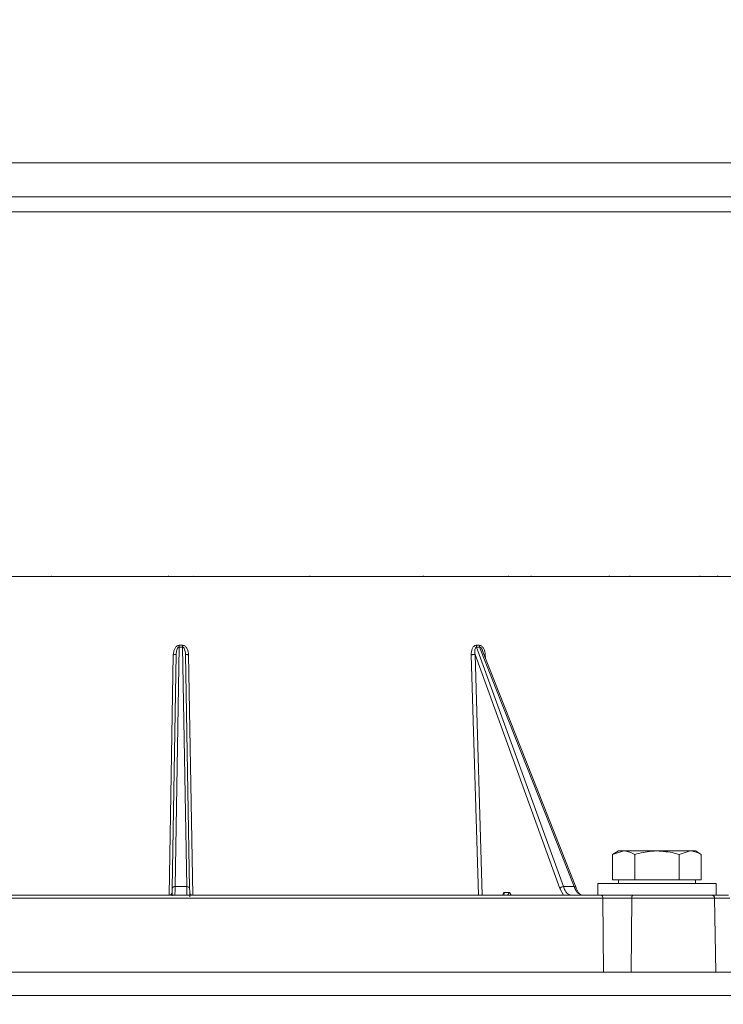
# Model space of a CAD drawing. Units: inches. Extents: x 6 to 207, y -1 to 132.
# Drawn here: x 122 to 127, y 35 to 41 of the extents above; entities that cross this region are included whole.
import ezdxf

# ---------------------------------------------------------------- set-up
doc = ezdxf.new("R2010")
doc.units = ezdxf.units.IN
doc.header["$MEASUREMENT"] = 0
doc.layers.add('TEXT', color=7, linetype='Continuous')
doc.styles.add('SLDTEXTSTYLE0', font='TXT', dxfattribs={"width": 0.75})
doc.dimstyles.new('SLDDIMSTYLE2', dxfattribs={"dimtxt": 1.25, "dimasz": 1.25, "dimexe": 0, "dimexo": 0.0625, "dimgap": 0.3125, "dimtad": 0, "dimrnd": 1e-09, "dimzin": 12, "dimdsep": 46, "dimlunit": 5, "dimtxsty": 'SLDTEXTSTYLE0', "dimsah": 1, "dimcen": 0.09, "dimadec": 0, "dimazin": 3, "dimtfac": 1, "dimtofl": 0, "dimtmove": 0, "dimatfit": 3, "dimfxl": 1, "dimfrac": 2, "dimtolj": 1, "dimtzin": 12, "dimarcsym": 0})

# ---------------------------------------------------------------- blocks, each defined once
blk = doc.blocks.new('_D_3')
at = {"layer": 'TEXT'}
for p, q in [((133.7468, 31.8121), (133.7468, 46.1313)), ((117.365, 45.1313), (122.7037, 45.1313)), ((133.7468, 45.1313), (128.5115, 45.1313))]:
    blk.add_line(p, q, dxfattribs=at)
for points in [[(117.365, 45.1313), (118.615, 44.939), (118.615, 45.3236)], [(133.7468, 45.1313), (132.4968, 45.3236), (132.4968, 44.939)]]:
    blk.add_solid(points, dxfattribs=at)
at = {"layer": 'TEXT', "insert": (122.7037, 45.7496), "char_height": 1.25, "attachment_point": 1, "style": 'SLDTEXTSTYLE0'}
blk.add_mtext('16 9/16', dxfattribs=at)

msp = doc.modelspace()

# ---------------------------------------------------------------- linework, layer by layer
at = {"color": 7, "linetype": 'Continuous', "lineweight": 15}
for p, q in [((128.002766, 40.2328264), (117.8452863, 40.2328264)), ((128.1011911, 40.1344013), (117.7468611, 40.1344013)), ((128.1011911, 37.7035889), (117.7475569, 37.7035889)), ((122.9133014, 37.2324001), (122.8854233, 35.6352602)), ((122.934752, 37.2324001), (122.9133014, 37.2324001)), ((122.9133413, 37.2439204), (122.9347122, 37.2439204)), ((122.9626301, 35.6352602), (122.934752, 37.2324001)), ((124.8905471, 37.2305029), (124.8904978, 37.2304577)), ((124.8931495, 37.2439204), (124.912934, 37.2439204)), ((125.4733655, 35.6352602), (124.895238, 37.2324001)), ((124.8952403, 37.2324054), (124.9150952, 37.2323995)), ((124.9150952, 37.2324001), (125.5448418, 35.6352602)), ((122.8456102, 35.5778608), (122.8735094, 37.1814986)), ((122.8657397, 35.6216843), (122.893003, 37.1835542)), ((122.9550481, 37.1835542), (122.9539804, 37.1912676)), ((122.9550481, 37.1835542), (122.9823114, 35.6216843)), ((122.974544, 37.1814992), (123.0024456, 35.5776045)), ((124.8845209, 37.1835542), (124.9330048, 35.5776045)), ((125.4498827, 35.6216843), (124.8845209, 37.1835542)), ((125.5585321, 35.6269361), (124.9351661, 37.2078971)), ((125.8413491, 35.8728798), (125.8017613, 35.8500235)), ((125.8017613, 35.8500235), (125.8756335, 35.8728798)), ((125.8017613, 35.6799666), (125.8017613, 35.8500235)), ((125.8756335, 35.8728798), (125.8413491, 35.8728798)), ((126.0972548, 35.8728798), (125.8756335, 35.8728798)), ((125.949508, 35.6799666), (125.949508, 35.8500235)), ((126.3188762, 35.8728798), (126.0972548, 35.8728798)), ((126.2450016, 35.8500235), (126.3188762, 35.8728798)), ((126.2450016, 35.6799666), (126.2450016, 35.8500235)), ((126.3531606, 35.8728798), (126.3188762, 35.8728798)), ((126.3927484, 35.8500235), (126.3531606, 35.8728798)), ((126.3927484, 35.6799666), (126.3927484, 35.8500235)), ((125.7035544, 35.6563442), (125.7035544, 35.5776045)), ((125.7035544, 35.6563442), (126.0972548, 35.6563442)), ((125.8756335, 35.6799666), (125.8017613, 35.6799666)), ((125.8413491, 35.6799666), (125.8413491, 35.6563442)), ((125.949508, 35.6799666), (125.8756335, 35.6799666)), ((126.0972548, 35.6799666), (125.949508, 35.6799666)), ((126.2450016, 35.6799666), (126.0972548, 35.6799666)), ((126.0972548, 35.6563442), (126.4909552, 35.6563442)), ((126.3188762, 35.6799666), (126.2450016, 35.6799666)), ((126.3927484, 35.6799666), (126.3188762, 35.6799666)), ((126.3531606, 35.6563442), (126.3531606, 35.6799666)), ((126.4909552, 35.5776045), (126.4909552, 35.6563442)), ((125.7263262, 35.5776045), (121.4556511, 35.5776045)), ((122.8854233, 35.6352602), (122.9626301, 35.6352602)), ((125.0812279, 35.5969455), (125.111516, 35.5969455)), ((125.0932967, 35.5776045), (125.1001958, 35.5790699)), ((125.4733655, 35.6352602), (125.4681043, 35.6347651)), ((125.4733655, 35.6352602), (125.5448418, 35.6352602)), ((125.7105826, 35.5776045), (125.7359568, 35.5776045)), ((125.8497454, 35.5776045), (126.0972548, 35.5776045)), ((126.0972548, 35.5776045), (126.4909552, 35.5776045)), ((125.736168, 35.5582629), (121.4654929, 35.5582629)), ((125.7404647, 35.065793), (125.736168, 35.5582629)), ((125.736168, 35.5582629), (125.9287731, 35.5582629)), ((125.9287731, 35.5582629), (125.9250115, 35.065793)), ((126.481395, 35.5582629), (125.9287731, 35.5582629)), ((126.4899696, 35.065793), (126.481395, 35.5582629)), ((126.481395, 35.5582629), (126.5836029, 35.5582629)), ((130.2074902, 35.065793), (117.9654659, 35.065793)), ((130.5330958, 34.9083129), (117.5854311, 34.9083129))]:
    msp.add_line(p, q, dxfattribs=at)
at = {"color": 8, "linetype": 'Continuous', "lineweight": 15}
for p, q in [((124.9075954, 35.5776045), (124.8590857, 37.1814992)), ((124.952618, 37.1814992), (124.9539439, 37.1602715)), ((125.4498827, 35.6216843), (125.4741305, 35.5776045))]:
    msp.add_line(p, q, dxfattribs=at)
at = {"color": 7, "linetype": 'Continuous', "lineweight": 15, "flags": 128}
for points in [[(125.736168, 35.5582629), (125.7359498, 35.5620539), (125.7353701, 35.5656894), (125.7344503, 35.5690334), (125.7332253, 35.5719596), (125.7317422, 35.5743579), (125.7300527, 35.5761384), (125.7282246, 35.5772343), (125.7263262, 35.5776045)], [(125.9287731, 35.5582629), (125.9289632, 35.5620539), (125.9294701, 35.5656894), (125.930275, 35.5690334), (125.9313474, 35.5719596), (125.9326451, 35.5743579), (125.9341235, 35.5761384), (125.9357215, 35.5772343), (125.937383, 35.5776045)]]:
    msp.add_lwpolyline(points, dxfattribs=at)
at = {"color": 7, "linetype": 'Continuous', "lineweight": 15}
msp.add_arc((126.4617372, 35.5579441), 0.0196604, 0.92905044, 89.92476878, dxfattribs=at)
for points, knots in [([(128.002766, 40.4594941), (127.9980528, 40.4594941), (127.9886262, 40.4594941), (127.9125993, 40.4594941), (127.792049, 40.4594941), (127.6236727, 40.4594941), (127.4102875, 40.4594941), (127.1536287, 40.4594941), (126.8562594, 40.4594941), (126.5210112, 40.4594941), (126.1511251, 40.4594941), (125.750159, 40.4594941), (125.3219768, 40.4594941), (124.8707006, 40.4594941), (124.400677, 40.4594941), (123.9164325, 40.4594941), (123.4226302, 40.4594941), (122.9240263, 40.4594941), (122.4254224, 40.4594941), (121.9316203, 40.4594941), (121.4473751, 40.4594941), (120.9773514, 40.4594941), (120.5260754, 40.4594941), (120.0978932, 40.4594941), (119.6969273, 40.4594941), (119.3270409, 40.4594941), (118.9917944, 40.4594941), (118.694422, 40.4594941), (118.4377648, 40.4594941), (118.2243811, 40.4594941), (118.0560035, 40.4594941), (117.9354507, 40.4594941), (117.8594284, 40.4594941), (117.8500003, 40.4594941), (117.8452863, 40.4594941)], [0, 0, 0, 0, 0.031249997, 0.062500012, 0.093749985, 0.124999982, 0.156249998, 0.187500029, 0.218749965, 0.249999979, 0.281249982, 0.312500024, 0.34374997, 0.375000012, 0.406250006, 0.437499944, 0.468749991, 0.50000004, 0.531249942, 0.562499989, 0.59375007, 0.624999995, 0.656250037, 0.687499982, 0.718750024, 0.750000027, 0.781249992, 0.812500015, 0.843750009, 0.874999993, 0.906250015, 0.937500006, 0.96875, 1, 1, 1, 1]), ([(122.1064751, 37.703251), (122.1012433, 37.7032616), (122.0909789, 37.7032825), (122.0769019, 37.70344), (122.065829, 37.7036608), (122.0628619, 37.7038393), (122.0613492, 37.7039304)], [0, 0, 0, 0, 0.254903186, 0.500106614, 0.745150855, 1, 1, 1, 1]), ([(122.2278034, 37.7036652), (122.2259627, 37.7035895), (122.2222798, 37.7034381), (122.2105466, 37.7032831), (122.2006899, 37.7032618), (122.1956662, 37.703251)], [0, 0, 0, 0, 0.328844988, 0.657932651, 1, 1, 1, 1]), ([(122.8788762, 37.703251), (122.8736696, 37.7032616), (122.8634551, 37.7032825), (122.8505939, 37.70344), (122.8413734, 37.7036608), (122.83998, 37.7038393), (122.8392696, 37.7039304)], [0, 0, 0, 0, 0.2549135161, 0.5000974142, 0.7451455186, 1, 1, 1, 1]), ([(123.0087815, 37.7039304), (123.0080711, 37.7038393), (123.006678, 37.7036608), (122.9974589, 37.70344), (122.9845969, 37.7032826), (122.9743829, 37.7032617), (122.9691772, 37.703251)], [0, 0, 0, 0, 0.254888645, 0.499896566, 0.745118474, 1, 1, 1, 1]), ([(123.6523873, 37.703251), (123.6473627, 37.7032618), (123.6375056, 37.703283), (123.6257731, 37.7034381), (123.6220908, 37.7035895), (123.62025, 37.7036652)], [0, 0, 0, 0, 0.342108457, 0.671137458, 1, 1, 1, 1]), ([(123.7867042, 37.7039304), (123.7851908, 37.7038393), (123.7822226, 37.7036608), (123.7711488, 37.70344), (123.7570723, 37.7032825), (123.7468078, 37.7032616), (123.741576, 37.703251)], [0, 0, 0, 0, 0.254884212, 0.499905275, 0.745102874, 1, 1, 1, 1]), ([(124.407963, 37.703251), (124.4032711, 37.7032624), (124.3940665, 37.7032849), (124.3857345, 37.7033987), (124.3840543, 37.7034967), (124.3836401, 37.7035209)], [0, 0, 0, 0, 0.439265251, 0.861773119, 1, 1, 1, 1]), ([(124.5433852, 37.7039304), (124.5411051, 37.7038393), (124.5366334, 37.7036608), (124.5239814, 37.70344), (124.5090355, 37.7032825), (124.4989738, 37.7032616), (124.4938453, 37.703251)], [0, 0, 0, 0, 0.254901462, 0.499904021, 0.745100767, 1, 1, 1, 1]), ([(125.1270015, 37.703251), (125.1226217, 37.7032616), (125.1140299, 37.7032825), (125.1065592, 37.70344), (125.1040496, 37.7036608), (125.1074313, 37.7038393), (125.1091553, 37.7039304)], [0, 0, 0, 0, 0.254935197, 0.500108934, 0.745144874, 1, 1, 1, 1]), ([(125.2601897, 37.7039304), (125.2572011, 37.7038393), (125.2513391, 37.7036608), (125.237417, 37.70344), (125.22197, 37.7032825), (125.2123592, 37.7032616), (125.2074607, 37.703251)], [0, 0, 0, 0, 0.254871814, 0.499919785, 0.74511901, 1, 1, 1, 1]), ([(125.7917927, 37.703251), (125.7879172, 37.7032616), (125.7803141, 37.7032825), (125.7750764, 37.70344), (125.7749998, 37.7036608), (125.7798586, 37.7038393), (125.7823358, 37.7039304)], [0, 0, 0, 0, 0.254914651, 0.500090174, 0.745130627, 1, 1, 1, 1]), ([(125.9194734, 37.7039304), (125.9158476, 37.7038393), (125.9087367, 37.7036608), (125.8938899, 37.70344), (125.8783217, 37.7032825), (125.8693971, 37.7032616), (125.8648483, 37.703251)], [0, 0, 0, 0, 0.254889383, 0.499897291, 0.74510486, 1, 1, 1, 1]), ([(126.3859736, 37.703251), (126.3826962, 37.7032616), (126.3762669, 37.7032825), (126.373387, 37.70344), (126.3757532, 37.7036608), (126.3819661, 37.7038393), (126.3851335, 37.7039304)], [0, 0, 0, 0, 0.254935292, 0.500111018, 0.745151999, 1, 1, 1, 1]), ([(126.5049975, 37.7039304), (126.5008248, 37.7038393), (126.4926414, 37.7036608), (126.4772349, 37.70344), (126.4619298, 37.7032825), (126.4539122, 37.7032616), (126.4498257, 37.703251)], [0, 0, 0, 0, 0.2548966218, 0.4999031545, 0.7451004829, 1, 1, 1, 1]), ([(122.8735094, 37.1814992), (122.8740038, 37.18821), (122.8749923, 37.201627), (122.8817281, 37.2208539), (122.8915453, 37.2349341), (122.903146, 37.2425204), (122.9099149, 37.2434499), (122.9133413, 37.2439204)], [0, 0, 0, 0, 0.249905386, 0.499640649, 0.750076481, 0.873489279, 1, 1, 1, 1]), ([(122.9133014, 37.2324001), (122.9120052, 37.232129), (122.9095355, 37.2316125), (122.9053244, 37.2287958), (122.9006076, 37.2219376), (122.8946225, 37.2066245), (122.8936509, 37.1927834), (122.893003, 37.1835542)], [0, 0, 0, 0, 0.065836387, 0.125436389, 0.251276416, 0.500753092, 1, 1, 1, 1]), ([(122.9133014, 37.2324189), (122.9133075, 37.2340984), (122.9133196, 37.2374575), (122.9133341, 37.241766), (122.9133413, 37.2439204)], [0, 0, 0, 0, 0.499984546, 1, 1, 1, 1]), ([(122.934752, 37.2323925), (122.9347448, 37.2340797), (122.9347303, 37.2374542), (122.9347182, 37.241768), (122.9347122, 37.2439251)], [0, 0, 0, 0, 0.499978359, 1, 1, 1, 1]), ([(122.9347122, 37.2439204), (122.9381378, 37.24345), (122.9449059, 37.2425207), (122.956506, 37.2349346), (122.9663224, 37.2208533), (122.9730617, 37.2016273), (122.9740498, 37.1882098), (122.974544, 37.1814992)], [0, 0, 0, 0, 0.126482802, 0.24989744, 0.500342742, 0.75009889, 1, 1, 1, 1]), ([(124.8590857, 37.1814992), (124.8592339, 37.18821), (124.8595303, 37.2016271), (124.8648965, 37.2208539), (124.8733585, 37.2349343), (124.8837678, 37.2425198), (124.8899968, 37.2434497), (124.8931495, 37.2439204)], [0, 0, 0, 0, 0.249910391, 0.49965318, 0.75009753, 0.873517859, 1, 1, 1, 1]), ([(124.8904978, 37.2304577), (124.8884189, 37.227164), (124.884251, 37.2205605), (124.8826258, 37.2042354), (124.8837634, 37.1918207), (124.8845209, 37.1835542)], [0, 0, 0, 0, 0.249532273, 0.500288986, 1, 1, 1, 1]), ([(124.895238, 37.2324001), (124.8943616, 37.2322955), (124.8925685, 37.2320816), (124.8912309, 37.2310369), (124.8905471, 37.2305029)], [0, 0, 0, 0, 0.488739597, 1, 1, 1, 1]), ([(124.8952403, 37.2324054), (124.894709, 37.2340892), (124.8936464, 37.2374566), (124.8933182, 37.241767), (124.8931542, 37.2439221)], [0, 0, 0, 0, 0.5000042943, 1, 1, 1, 1]), ([(124.912934, 37.2439204), (124.9161233, 37.2434499), (124.9224253, 37.2425201), (124.9334958, 37.2349357), (124.9432087, 37.220853), (124.950317, 37.2016272), (124.9518508, 37.1882098), (124.952618, 37.1814992)], [0, 0, 0, 0, 0.126475272, 0.249908851, 0.500347721, 0.750099894, 1, 1, 1, 1]), ([(124.9150952, 37.2323995), (124.9145532, 37.2340849), (124.913469, 37.2374557), (124.913117, 37.241767), (124.912941, 37.2439227)], [0, 0, 0, 0, 0.4999734817, 1, 1, 1, 1]), ([(122.893003, 37.1835542), (122.892702, 37.1832462), (122.8921, 37.1826302), (122.8875478, 37.1819179), (122.8810474, 37.1814774), (122.8758968, 37.1814938), (122.8733217, 37.1815021)], [0, 0, 0, 0, 0.250017756, 0.500012227, 0.750029636, 1, 1, 1, 1]), ([(122.8917334, 37.1827347), (122.8920662, 37.1842006), (122.892712, 37.1870453), (122.8932036, 37.190028), (122.8934418, 37.1914736)], [0, 0, 0, 0, 0.515343822, 1, 1, 1, 1]), ([(122.9550481, 37.1835519), (122.9553509, 37.183244), (122.9559563, 37.1826281), (122.960511, 37.1819178), (122.9670094, 37.1814765), (122.9721575, 37.1814936), (122.9747317, 37.1815021)], [0, 0, 0, 0, 0.2499940298, 0.4999883796, 0.7499815397, 1, 1, 1, 1]), ([(124.8845185, 37.1835542), (124.8841632, 37.1834503), (124.8832553, 37.1831849), (124.8811598, 37.1827778), (124.8782079, 37.1823633), (124.8747495, 37.182012), (124.8709438, 37.1817378), (124.8669497, 37.1815556), (124.8629073, 37.1814639), (124.8603594, 37.1814874), (124.8590857, 37.1814992)], [0, 0, 0, 0, 0.084119031, 0.214945331, 0.34576806, 0.476656192, 0.607456895, 0.738288721, 0.869171205, 1, 1, 1, 1]), ([(125.8756335, 35.8728798), (125.8773849, 35.8728569), (125.9023291, 35.8725319), (125.9267769, 35.8608682), (125.949508, 35.8500235)], [0, 0, 0, 0, 0.070213005, 1, 1, 1, 1]), ([(125.949508, 35.8500235), (125.9864449, 35.8592717), (126.0351648, 35.87147), (126.0851627, 35.8726052), (126.0972548, 35.8728798)], [0, 0, 0, 0, 0.7581475382, 1, 1, 1, 1]), ([(126.0972548, 35.8728798), (126.1360884, 35.8700888), (126.1861137, 35.8664934), (126.2342357, 35.8530345), (126.2450016, 35.8500235)], [0, 0, 0, 0, 0.776278741, 1, 1, 1, 1]), ([(126.3188762, 35.8728798), (126.3206276, 35.8728569), (126.3455716, 35.8725319), (126.3700182, 35.8608682), (126.3927484, 35.8500235)], [0, 0, 0, 0, 0.070213549, 1, 1, 1, 1]), ([(122.8456267, 35.5776045), (122.8481771, 35.5778938), (122.8532786, 35.5784724), (122.8597405, 35.5829267), (122.8643062, 35.5893103), (122.864974, 35.5944004), (122.8653079, 35.5969455)], [0, 0, 0, 0, 0.24997819, 0.500024495, 0.750009089, 1, 1, 1, 1]), ([(122.8644092, 35.5776045), (122.8644757, 35.5784359), (122.8648865, 35.5835717), (122.8651558, 35.5909275), (122.8652512, 35.5945566), (122.8653009, 35.5964468)], [0, 0, 0, 0, 0.084708702, 0.52328005, 1, 1, 1, 1]), ([(122.8657397, 35.6216843), (122.8653788, 35.601056), (122.865012, 35.5800854), (122.8649176, 35.5745849), (122.8649161, 35.5744952)], [0, 0, 0, 0, 0.983682376, 1, 1, 1, 1]), ([(122.8854233, 35.6352602), (122.8828644, 35.6350766), (122.8777463, 35.6347093), (122.8712714, 35.6315959), (122.8667082, 35.6270965), (122.8660625, 35.6234884), (122.8657397, 35.6216843)], [0, 0, 0, 0, 0.249990803, 0.500007782, 0.750007431, 1, 1, 1, 1]), ([(122.8843157, 35.5776045), (122.8843721, 35.5803567), (122.8844581, 35.5845484), (122.8849194, 35.6088622), (122.8852539, 35.6263847), (122.8854233, 35.6352602)], [0, 0, 0, 0, 0.485461139, 0.739373205, 1, 1, 1, 1]), ([(122.9626301, 35.6352602), (122.9627986, 35.6263847), (122.9631312, 35.6088622), (122.963593, 35.5845484), (122.9636804, 35.5803567), (122.9637377, 35.5776045)], [0, 0, 0, 0, 0.260626645, 0.514538743, 1, 1, 1, 1]), ([(122.9823114, 35.6216843), (122.9819886, 35.6234884), (122.9813429, 35.6270966), (122.9767799, 35.6315953), (122.9703067, 35.6347096), (122.9651891, 35.6350767), (122.9626301, 35.6352602)], [0, 0, 0, 0, 0.250008618, 0.500024318, 0.749993148, 1, 1, 1, 1]), ([(122.9823114, 35.6216843), (122.982643, 35.6026669), (122.9831405, 35.5741407), (122.983242, 35.5684217), (122.9832759, 35.5665154)], [0, 0, 0, 0, 0.666665595, 1, 1, 1, 1]), ([(123.0024268, 35.5776045), (122.9998754, 35.5778935), (122.9947734, 35.5784713), (122.988313, 35.5829283), (122.9837445, 35.5893095), (122.9830769, 35.5944003), (122.9827432, 35.5969455)], [0, 0, 0, 0, 0.250040247, 0.500008337, 0.750022808, 1, 1, 1, 1]), ([(125.0630063, 35.5776045), (125.0653681, 35.5778934), (125.0700911, 35.5784713), (125.0760714, 35.5829284), (125.0802995, 35.5893097), (125.0809185, 35.5944003), (125.0812279, 35.5969455)], [0, 0, 0, 0, 0.250038837, 0.499995078, 0.750007577, 1, 1, 1, 1]), ([(125.4681043, 35.6347651), (125.4660751, 35.6342396), (125.4620175, 35.6331888), (125.4565808, 35.6300474), (125.4521787, 35.626125), (125.450648, 35.6231645), (125.4498827, 35.6216843)], [0, 0, 0, 0, 0.250044905, 0.499992775, 0.750006393, 1, 1, 1, 1]), ([(125.5249751, 35.5776045), (125.5155551, 35.5803568), (125.5012079, 35.5845487), (125.4841949, 35.6088621), (125.4770066, 35.6263846), (125.4733655, 35.6352602)], [0, 0, 0, 0, 0.485456817, 0.739371853, 1, 1, 1, 1]), ([(125.5911879, 35.5785519), (125.5853221, 35.5824767), (125.5734654, 35.5904101), (125.5627014, 35.6165909), (125.5572625, 35.6298195)], [0, 0, 0, 0, 0.494721958, 1, 1, 1, 1]), ([(125.937383, 35.5776045), (125.9202754, 35.5776045), (125.8861837, 35.5776045), (125.8308598, 35.5776045), (125.7759399, 35.5776045), (125.7429039, 35.5776045), (125.7263262, 35.5776045)], [0, 0, 0, 0, 0.250902503, 0.499993176, 0.7490927, 1, 1, 1, 1]), ([(126.461763, 35.5776045), (126.4575413, 35.5776045), (126.4491366, 35.5776045), (126.4097725, 35.5776045), (126.3536667, 35.5776045), (126.2817559, 35.5776045), (126.1990453, 35.5776045), (126.1104737, 35.5776045), (126.0204011, 35.5776045), (125.9650994, 35.5776045), (125.937383, 35.5776045)], [0, 0, 0, 0, 0.125539421, 0.249927569, 0.375033243, 0.499999492, 0.624968488, 0.750073505, 0.874740453, 1, 1, 1, 1]), ([(126.5737634, 35.5776045), (126.558472, 35.5776045), (126.5280003, 35.5776045), (126.4939063, 35.5776045), (126.4694992, 35.5776045), (126.4643479, 35.5776045), (126.461763, 35.5776045)], [0, 0, 0, 0, 0.250912363, 0.500000976, 0.749097553, 1, 1, 1, 1])]:
    msp.add_open_spline(points, degree=3, knots=knots, dxfattribs=at)
at = {"color": 8, "linetype": 'Continuous', "lineweight": 15}
for points, knots in [([(122.9539804, 37.1912676), (122.9534697, 37.1978874), (122.9526037, 37.2091135), (122.9474279, 37.2219342), (122.9427296, 37.2287957), (122.938518, 37.2316125), (122.9360482, 37.232129), (122.934752, 37.2324001)], [0, 0, 0, 0, 0.417253985, 0.707588917, 0.854008546, 0.923380188, 1, 1, 1, 1]), ([(124.9391905, 37.1929883), (124.937743, 37.1990262), (124.9351915, 37.2096685), (124.9285898, 37.2219332), (124.9230421, 37.228796), (124.9187616, 37.2316127), (124.9163572, 37.2321291), (124.9150952, 37.2324001)], [0, 0, 0, 0, 0.395152801, 0.696484504, 0.848448126, 0.920454246, 1, 1, 1, 1]), ([(124.9455194, 37.1816341), (124.9457693, 37.1816074), (124.9473804, 37.1814353), (124.9502193, 37.1814699), (124.952618, 37.1814992)], [0, 0, 0, 0, 0.155082369, 1, 1, 1, 1]), ([(125.0675987, 35.5756521), (125.067624, 35.5758406), (125.0682513, 35.5805039), (125.0711284, 35.5875692), (125.0757595, 35.5955177), (125.0793949, 35.5964669), (125.0812279, 35.5969455)], [0, 0, 0, 0, 0.01376977, 0.340647833, 0.667536899, 1, 1, 1, 1]), ([(125.1001958, 35.5790699), (125.1022674, 35.5803026), (125.1064105, 35.582768), (125.1105781, 35.5893495), (125.1112034, 35.5944136), (125.111516, 35.5969455)], [0, 0, 0, 0, 0.333358563, 0.666698907, 1, 1, 1, 1]), ([(125.111516, 35.5969455), (125.1134503, 35.5963489), (125.1172815, 35.5951672), (125.1216952, 35.5875461), (125.1232433, 35.5804188), (125.1238546, 35.5776045)], [0, 0, 0, 0, 0.381581277, 0.755806235, 1, 1, 1, 1]), ([(125.5448418, 35.6352602), (125.548811, 35.6265527), (125.5566473, 35.6093619), (125.56745, 35.5924608), (125.5743255, 35.5896626), (125.5762727, 35.5888701)], [0, 0, 0, 0, 0.423879406, 0.83684282, 1, 1, 1, 1]), ([(125.5575864, 35.6284274), (125.5571822, 35.6294552), (125.55617, 35.6320294), (125.55162, 35.6346847), (125.5471013, 35.6350684), (125.5448418, 35.6352602)], [0, 0, 0, 0, 0.249413225, 0.624686215, 1, 1, 1, 1])]:
    msp.add_open_spline(points, degree=3, knots=knots, dxfattribs=at)

# ---------------------------------------------------------------- dimensions: what is measured, and where the dimension line sits
at = {"layer": 'TEXT'}
dim = msp.add_linear_dim(base=(117.3650025, 45.1313248), p1=(133.746782, 30.812149), p2=(117.3650025, 37.2148105), text='16 9/16', dimstyle='SLDDIMSTYLE2', dxfattribs=at)
dim.commit()
dim.dimension.update_dxf_attribs({"geometry": '_D_3', "text_midpoint": (125.6076078, 45.1313248), "dimtype": 160})

doc.saveas('drawing.dxf')
